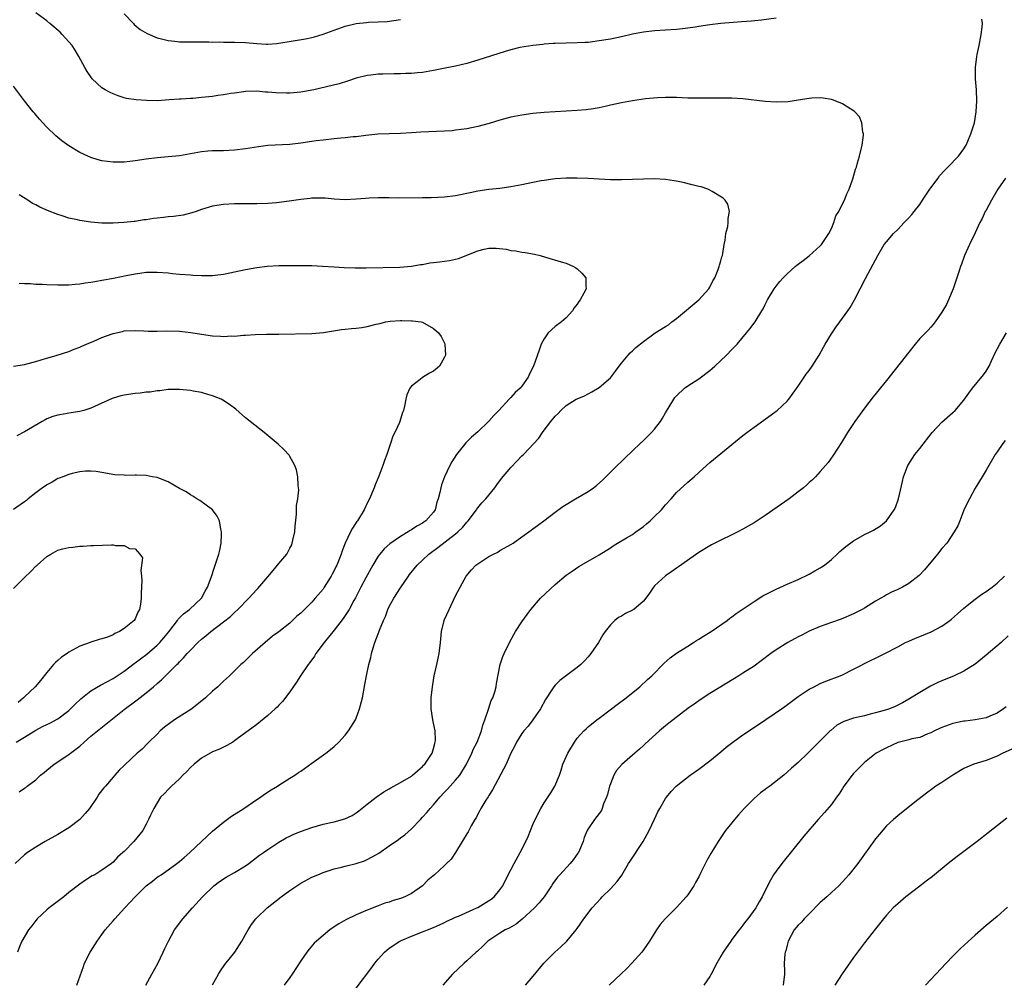
# Model space of a CAD drawing. Units: inches. Extents: x 2607000 to 2610000, y 1476000 to 1479000.
# Drawn here: x 2609670 to 2609848, y 1476584 to 1476758 of the extents above; entities that cross this region are included whole.
import ezdxf

# ---------------------------------------------------------------- set-up
doc = ezdxf.new("R2010")
doc.units = ezdxf.units.IN
doc.header["$MEASUREMENT"] = 0
doc.layers.add('LD26071476_10ft', color=101, linetype='Continuous')

msp = doc.modelspace()

# ---------------------------------------------------------------- linework, layer by layer
at = {"layer": 'LD26071476_10ft'}
for points, elevation in [([(2609807, 1476757.93), (2609804.38, 1476757.62), (2609802.57, 1476757.43), (2609800.74, 1476757.26), (2609797, 1476756.98), (2609795, 1476756.74), (2609793, 1476756.45), (2609792.34, 1476756.34), (2609791, 1476756.16), (2609790.04, 1476756.04), (2609789, 1476755.93), (2609785, 1476755.64), (2609783, 1476755.41), (2609781, 1476755.03), (2609779, 1476754.59), (2609777, 1476754.18), (2609775, 1476753.83), (2609773, 1476753.58), (2609772.44, 1476753.56), (2609771, 1476753.47), (2609769, 1476753.45), (2609767, 1476753.39), (2609766.65, 1476753.35), (2609765, 1476753.23), (2609764.8, 1476753.2), (2609763, 1476753.01), (2609760.62, 1476752.63), (2609759, 1476752.22), (2609757.95, 1476751.95), (2609753, 1476750.34), (2609751, 1476749.77), (2609749, 1476749.29), (2609746.82, 1476748.83), (2609745, 1476748.46), (2609743, 1476748.14), (2609742.09, 1476748.09), (2609741, 1476747.97), (2609739.97, 1476747.97), (2609739, 1476747.9), (2609737.9, 1476747.9), (2609735.83, 1476747.83), (2609735, 1476747.81), (2609733.63, 1476747.63), (2609733, 1476747.58), (2609731, 1476747.07), (2609729.46, 1476746.54), (2609727.9, 1476746.1), (2609723.33, 1476745), (2609721, 1476744.57), (2609719, 1476744.38), (2609718.38, 1476744.38), (2609716.44, 1476744.44), (2609715, 1476744.58), (2609714.59, 1476744.59), (2609713, 1476744.72), (2609711, 1476744.66), (2609710.63, 1476744.63), (2609709, 1476744.41), (2609708.34, 1476744.34), (2609707, 1476744.1), (2609705.98, 1476743.98), (2609705, 1476743.81), (2609703, 1476743.58), (2609701.45, 1476743.45), (2609701, 1476743.43), (2609699.32, 1476743.32), (2609699, 1476743.31), (2609697.16, 1476743.16), (2609695.02, 1476743.02), (2609693.03, 1476743.03), (2609691.16, 1476743.16), (2609689.45, 1476743.45), (2609689, 1476743.56), (2609687.91, 1476743.91), (2609687, 1476744.26), (2609686.49, 1476744.49), (2609685.59, 1476745), (2609685, 1476745.36), (2609683.25, 1476747), (2609683.13, 1476747.13), (2609682.31, 1476748.31), (2609681.91, 1476749), (2609680.83, 1476751), (2609680.14, 1476752.14), (2609679.58, 1476753), (2609679, 1476753.69), (2609677.81, 1476755), (2609677.41, 1476755.41), (2609675.57, 1476757), (2609675, 1476757.45), (2609673, 1476758.94)], 11850), ([(2609689, 1476758.74), (2609690.69, 1476757), (2609690.83, 1476756.83), (2609691.92, 1476755.92), (2609693.16, 1476755.16), (2609695, 1476754.38), (2609695.78, 1476754.22), (2609697, 1476753.91), (2609698.19, 1476753.81), (2609699, 1476753.7), (2609700.31, 1476753.69), (2609701, 1476753.65), (2609702.31, 1476753.69), (2609703, 1476753.65), (2609704.32, 1476753.68), (2609705, 1476753.62), (2609706.35, 1476753.65), (2609707, 1476753.61), (2609708.36, 1476753.64), (2609709, 1476753.63), (2609711, 1476753.55), (2609713, 1476753.36), (2609714.75, 1476753.25), (2609715, 1476753.25), (2609716.64, 1476753.36), (2609717, 1476753.41), (2609721.81, 1476754.19), (2609723, 1476754.44), (2609723.45, 1476754.55), (2609725, 1476755.05), (2609727, 1476755.79), (2609729, 1476756.48), (2609731, 1476756.99), (2609732.84, 1476757.16), (2609733.22, 1476757.22), (2609735, 1476757.26), (2609736.62, 1476757.38), (2609739, 1476757.73)], 11840), ([(2609705, 1476583.08), (2609706.06, 1476585), (2609706.42, 1476585.58), (2609707.26, 1476586.74), (2609709.05, 1476589), (2609710.31, 1476591), (2609711, 1476592.2), (2609711.43, 1476593), (2609712.04, 1476593.96), (2609712.82, 1476595), (2609713, 1476595.2), (2609714.91, 1476597), (2609717.41, 1476599), (2609719, 1476600.15), (2609720.25, 1476601), (2609721, 1476601.45), (2609723, 1476602.52), (2609724.04, 1476603), (2609725, 1476603.39), (2609725.55, 1476603.55), (2609727, 1476604.03), (2609728.33, 1476604.33), (2609729, 1476604.52), (2609731, 1476605.02), (2609732.48, 1476605.52), (2609733, 1476605.74), (2609734.65, 1476606.65), (2609735.11, 1476606.89), (2609737, 1476608.19), (2609738.64, 1476609.36), (2609739, 1476609.65), (2609739.8, 1476610.2), (2609741, 1476611.29), (2609742.62, 1476613), (2609743, 1476613.38), (2609743.78, 1476614.22), (2609744.38, 1476615), (2609745, 1476615.63), (2609746.17, 1476617), (2609747, 1476617.9), (2609747.55, 1476618.45), (2609748.01, 1476619), (2609749, 1476620.09), (2609749.74, 1476621), (2609750.96, 1476623), (2609751.95, 1476625), (2609752.25, 1476625.75), (2609752.92, 1476627), (2609753.68, 1476629), (2609753.94, 1476630.06), (2609754.29, 1476631), (2609754.97, 1476632.97), (2609755.46, 1476634.54), (2609755.71, 1476635), (2609756.09, 1476636.09), (2609756.32, 1476637), (2609756.39, 1476637.61), (2609757.06, 1476641), (2609757.54, 1476642.46), (2609757.77, 1476643), (2609758.74, 1476645), (2609759.55, 1476646.45), (2609759.86, 1476647), (2609761, 1476648.77), (2609761.92, 1476650.08), (2609762.64, 1476651), (2609764.39, 1476653), (2609767, 1476655.48), (2609769, 1476657.18), (2609770.08, 1476657.92), (2609771.27, 1476658.73), (2609771.73, 1476659), (2609775, 1476660.87), (2609777, 1476662.12), (2609777.51, 1476662.49), (2609778.32, 1476663), (2609779.91, 1476663.91), (2609781, 1476664.56), (2609781.63, 1476665), (2609783, 1476666.01), (2609783.55, 1476666.45), (2609784.18, 1476667), (2609785, 1476667.77), (2609786.24, 1476669), (2609787, 1476669.9), (2609787.99, 1476671), (2609789, 1476672.15), (2609791, 1476674.03), (2609792.17, 1476675), (2609793, 1476675.78), (2609794.4, 1476677), (2609795, 1476677.55), (2609801, 1476682.44), (2609801.71, 1476683), (2609803, 1476683.97), (2609804.75, 1476685.25), (2609807, 1476686.84), (2609807.19, 1476687), (2609809, 1476688.65), (2609809.29, 1476689), (2609811, 1476691.35), (2609812.47, 1476693.53), (2609813, 1476694.21), (2609813.52, 1476695), (2609814.78, 1476697), (2609815.55, 1476698.45), (2609815.9, 1476699), (2609817, 1476700.87), (2609817.87, 1476702.13), (2609818.56, 1476703), (2609820, 1476705), (2609820.38, 1476705.62), (2609821.19, 1476707), (2609822.22, 1476709), (2609823.15, 1476710.85), (2609824.56, 1476713.44), (2609825.38, 1476715), (2609826.58, 1476717), (2609827, 1476717.48), (2609828.22, 1476719), (2609829, 1476719.73), (2609830.17, 1476721), (2609831, 1476721.85), (2609831.55, 1476722.45), (2609832.01, 1476723), (2609833, 1476724.27), (2609833.52, 1476725), (2609834.09, 1476725.91), (2609834.84, 1476727), (2609835, 1476727.25), (2609836.31, 1476729), (2609836.58, 1476729.42), (2609837.52, 1476730.48), (2609838.09, 1476731), (2609840.02, 1476733), (2609841, 1476734.34), (2609841.39, 1476735), (2609841.72, 1476735.72), (2609842.27, 1476737), (2609842.42, 1476737.58), (2609842.89, 1476739), (2609843.22, 1476741), (2609843.32, 1476743), (2609843.26, 1476745), (2609843.11, 1476747), (2609843.06, 1476749), (2609843.3, 1476751), (2609843.36, 1476751.36), (2609843.72, 1476753), (2609844.09, 1476755), (2609844.31, 1476756.31), (2609844.35, 1476757), (2609844.22, 1476757.78)], 11850), ([(2609692.92, 1476583), (2609694.04, 1476585), (2609695.08, 1476586.92), (2609696.09, 1476589), (2609696.37, 1476589.63), (2609697.01, 1476590.99), (2609698.11, 1476593), (2609699.64, 1476595), (2609701.36, 1476597), (2609703.16, 1476599), (2609705.23, 1476601), (2609706.24, 1476601.76), (2609707.45, 1476602.55), (2609709, 1476603.42), (2609711, 1476604.63), (2609711.56, 1476605), (2609713.5, 1476606.5), (2609714.24, 1476607), (2609715, 1476607.57), (2609717, 1476608.88), (2609718.35, 1476609.65), (2609719, 1476609.95), (2609719.7, 1476610.3), (2609721.11, 1476610.89), (2609723, 1476611.55), (2609725, 1476612.11), (2609726.44, 1476612.44), (2609727, 1476612.55), (2609728.92, 1476613.08), (2609730.27, 1476613.73), (2609731, 1476614.21), (2609731.46, 1476614.54), (2609733, 1476615.76), (2609734.6, 1476617), (2609736, 1476618), (2609737, 1476618.53), (2609737.27, 1476618.73), (2609737.8, 1476619), (2609739, 1476619.67), (2609741, 1476620.85), (2609741.2, 1476621), (2609743, 1476622.57), (2609743.2, 1476622.8), (2609743.4, 1476623), (2609744.75, 1476625), (2609745, 1476625.8), (2609745.24, 1476626.76), (2609745.31, 1476627), (2609745.34, 1476627.34), (2609745.28, 1476629), (2609745, 1476630.44), (2609744.87, 1476631), (2609744.55, 1476633), (2609744.6, 1476635), (2609744.82, 1476637), (2609745.13, 1476639), (2609745.59, 1476641), (2609745.84, 1476642.16), (2609746.05, 1476643), (2609746.26, 1476645), (2609746.42, 1476647), (2609746.92, 1476649), (2609747, 1476649.19), (2609747.81, 1476651), (2609749, 1476653.42), (2609749.8, 1476655), (2609750.88, 1476657), (2609751.85, 1476658.15), (2609752.67, 1476659), (2609753, 1476659.24), (2609755, 1476660.54), (2609755.88, 1476661), (2609756.64, 1476661.36), (2609757, 1476661.62), (2609758.45, 1476662.45), (2609759, 1476662.74), (2609759.4, 1476663), (2609761, 1476664.14), (2609762.65, 1476665.35), (2609763, 1476665.58), (2609763.8, 1476666.2), (2609764.99, 1476667), (2609767, 1476668.57), (2609768.4, 1476669.6), (2609770.7, 1476671), (2609773, 1476672.34), (2609773.97, 1476673), (2609774.55, 1476673.45), (2609775.61, 1476674.39), (2609778.21, 1476677), (2609779, 1476677.75), (2609779.63, 1476678.37), (2609782.4, 1476681), (2609783, 1476681.53), (2609783.74, 1476682.26), (2609784.47, 1476683), (2609785, 1476683.59), (2609786.08, 1476685), (2609786.43, 1476685.57), (2609787, 1476686.58), (2609788.5, 1476689), (2609788.69, 1476689.31), (2609789, 1476689.65), (2609790.42, 1476691), (2609791, 1476691.42), (2609793, 1476692.73), (2609795, 1476694.23), (2609795.42, 1476694.58), (2609795.9, 1476695), (2609798.03, 1476697), (2609799, 1476698.03), (2609799.49, 1476698.51), (2609799.94, 1476699), (2609801.67, 1476701), (2609802.27, 1476701.73), (2609803.2, 1476703), (2609804.43, 1476705), (2609804.64, 1476705.36), (2609805, 1476706.14), (2609805.43, 1476707), (2609806.63, 1476709), (2609807, 1476709.49), (2609807.68, 1476710.32), (2609808.25, 1476711), (2609809, 1476711.73), (2609810.44, 1476713), (2609810.75, 1476713.25), (2609811, 1476713.42), (2609811.88, 1476714.12), (2609813, 1476714.95), (2609815, 1476716.75), (2609815.21, 1476717), (2609815.91, 1476718.09), (2609816.54, 1476719), (2609817, 1476719.92), (2609817.47, 1476721), (2609817.83, 1476722.17), (2609818.34, 1476723), (2609819, 1476724.36), (2609819.36, 1476725), (2609819.8, 1476726.2), (2609820.24, 1476727), (2609820.87, 1476728.87), (2609821.38, 1476730.62), (2609821.52, 1476731), (2609821.76, 1476731.76), (2609822.11, 1476733), (2609822.48, 1476734.48), (2609822.57, 1476735), (2609822.8, 1476736.8), (2609822.79, 1476737), (2609822.7, 1476737.3), (2609822.53, 1476739), (2609822.08, 1476740.08), (2609821.26, 1476741), (2609821.13, 1476741.13), (2609820.52, 1476741.48), (2609819, 1476742.46), (2609817.7, 1476743), (2609817.18, 1476743.18), (2609817, 1476743.22), (2609815.49, 1476743.49), (2609815, 1476743.53), (2609813.48, 1476743.48), (2609813, 1476743.44), (2609811, 1476743.12), (2609809.16, 1476742.84), (2609807, 1476742.74), (2609805, 1476742.86), (2609801, 1476743.35), (2609799, 1476743.48), (2609797.49, 1476743.49), (2609795.48, 1476743.48), (2609795, 1476743.46), (2609793.47, 1476743.47), (2609793, 1476743.46), (2609791, 1476743.51), (2609789, 1476743.59), (2609787, 1476743.62), (2609785.56, 1476743.56), (2609783.34, 1476743.34), (2609781, 1476743), (2609779, 1476742.63), (2609777, 1476742.19), (2609776.04, 1476741.96), (2609775, 1476741.75), (2609773.52, 1476741.52), (2609773, 1476741.42), (2609772.62, 1476741.38), (2609771, 1476741.24), (2609767, 1476741.02), (2609765, 1476740.87), (2609763, 1476740.68), (2609761, 1476740.41), (2609759, 1476740.02), (2609757, 1476739.48), (2609755.09, 1476738.9), (2609753, 1476738.36), (2609751, 1476737.95), (2609749, 1476737.67), (2609748.4, 1476737.6), (2609747, 1476737.5), (2609742.7, 1476737.3), (2609741, 1476737.18), (2609739, 1476737.08), (2609737, 1476737.03), (2609734.94, 1476736.94), (2609732.74, 1476736.74), (2609731, 1476736.51), (2609730.47, 1476736.47), (2609729, 1476736.28), (2609728.23, 1476736.23), (2609727, 1476736.1), (2609725, 1476735.91), (2609723.74, 1476735.74), (2609723, 1476735.66), (2609721, 1476735.35), (2609719, 1476735.1), (2609715, 1476734.9), (2609713.31, 1476734.69), (2609711, 1476734.29), (2609709, 1476734.06), (2609707, 1476733.98), (2609705, 1476733.93), (2609704.13, 1476733.87), (2609703, 1476733.75), (2609699, 1476733.07), (2609697, 1476732.84), (2609695, 1476732.68), (2609693, 1476732.45), (2609691, 1476732.14), (2609690.01, 1476732.01), (2609689, 1476731.91), (2609687.88, 1476731.88), (2609687, 1476731.89), (2609686, 1476732), (2609685, 1476732.16), (2609684.33, 1476732.33), (2609683, 1476732.75), (2609682.42, 1476733), (2609681, 1476733.65), (2609679, 1476734.83), (2609677.75, 1476735.75), (2609677, 1476736.36), (2609676.66, 1476736.66), (2609675, 1476738.26), (2609674.29, 1476739), (2609673.71, 1476739.71), (2609672.77, 1476740.77), (2609672.55, 1476741), (2609670.98, 1476743), (2609669, 1476745.65)], 11860), ([(2609680.44, 1476583), (2609681.63, 1476586.37), (2609681.86, 1476587), (2609682.86, 1476589), (2609684.11, 1476591), (2609685, 1476592.17), (2609685.58, 1476593), (2609687, 1476594.62), (2609687.3, 1476595), (2609689.14, 1476597), (2609690.06, 1476597.94), (2609690.98, 1476599), (2609693, 1476601), (2609694.15, 1476601.85), (2609695, 1476602.52), (2609695.29, 1476602.71), (2609695.68, 1476603), (2609697, 1476603.87), (2609698.57, 1476605), (2609698.81, 1476605.19), (2609699, 1476605.36), (2609699.9, 1476606.1), (2609700.89, 1476607), (2609703.01, 1476609), (2609705, 1476610.9), (2609707, 1476612.53), (2609708.43, 1476613.57), (2609710.66, 1476615), (2609713, 1476616.58), (2609713.71, 1476617), (2609714.43, 1476617.57), (2609715.64, 1476618.36), (2609716.75, 1476619), (2609717, 1476619.19), (2609719, 1476620.49), (2609719.87, 1476621), (2609720.54, 1476621.46), (2609721, 1476621.75), (2609723, 1476623.17), (2609725.49, 1476625), (2609726.34, 1476625.66), (2609727, 1476626.21), (2609727.89, 1476627), (2609729, 1476628.23), (2609729.64, 1476629), (2609730.86, 1476631), (2609731, 1476631.33), (2609731.6, 1476633), (2609732.13, 1476635), (2609732.59, 1476637.41), (2609732.86, 1476639), (2609733.31, 1476641), (2609733.68, 1476642.32), (2609733.78, 1476643), (2609734.05, 1476644.05), (2609734.37, 1476645), (2609735, 1476646.58), (2609735.13, 1476646.87), (2609735.22, 1476647.22), (2609735.96, 1476649), (2609736.3, 1476649.7), (2609736.75, 1476651), (2609737, 1476651.51), (2609737.81, 1476653), (2609739, 1476654.92), (2609740.45, 1476657), (2609740.68, 1476657.32), (2609742.03, 1476659), (2609743, 1476659.9), (2609744.15, 1476661), (2609745.8, 1476662.2), (2609749, 1476664.66), (2609749.41, 1476665), (2609750.22, 1476665.78), (2609751, 1476666.75), (2609751.13, 1476666.87), (2609751.24, 1476667), (2609752.76, 1476669), (2609752.85, 1476669.15), (2609753, 1476669.35), (2609753.75, 1476670.25), (2609754.44, 1476671), (2609756.08, 1476673), (2609756.45, 1476673.55), (2609757.32, 1476674.68), (2609759, 1476676.69), (2609760.14, 1476677.86), (2609761, 1476678.76), (2609761.26, 1476679), (2609764.03, 1476681.97), (2609764.7, 1476683), (2609765, 1476683.42), (2609766.23, 1476685), (2609767, 1476685.94), (2609767.56, 1476686.44), (2609768.05, 1476687), (2609769, 1476687.89), (2609770.83, 1476689), (2609771, 1476689.09), (2609772.35, 1476689.65), (2609773.67, 1476690.33), (2609775, 1476691.16), (2609777, 1476692.9), (2609777.92, 1476694.08), (2609778.59, 1476695), (2609779, 1476695.52), (2609780.21, 1476697), (2609780.59, 1476697.41), (2609781, 1476697.77), (2609781.62, 1476698.38), (2609783, 1476699.45), (2609785.09, 1476701), (2609787, 1476702.16), (2609787.51, 1476702.49), (2609788.15, 1476703), (2609789, 1476703.62), (2609793, 1476707), (2609794.81, 1476709), (2609795, 1476709.31), (2609795.57, 1476710.43), (2609795.89, 1476711), (2609796.51, 1476712.51), (2609796.68, 1476713), (2609796.73, 1476713.27), (2609797, 1476714.07), (2609797.2, 1476714.8), (2609797.27, 1476715), (2609797.36, 1476715.36), (2609797.62, 1476717), (2609797.81, 1476717.81), (2609797.93, 1476719), (2609798.29, 1476720.29), (2609798.35, 1476721), (2609798.31, 1476721.69), (2609798.58, 1476723), (2609798.28, 1476724.28), (2609797.8, 1476725), (2609797.41, 1476725.41), (2609795.43, 1476726.57), (2609795, 1476726.85), (2609794.66, 1476727), (2609793.43, 1476727.43), (2609793, 1476727.52), (2609791.83, 1476727.83), (2609790.2, 1476728.2), (2609789, 1476728.45), (2609788.53, 1476728.53), (2609787, 1476728.76), (2609785, 1476728.88), (2609783, 1476728.83), (2609781, 1476728.74), (2609779, 1476728.7), (2609777, 1476728.73), (2609775, 1476728.82), (2609773, 1476728.93), (2609771, 1476729.02), (2609769, 1476729), (2609767, 1476728.86), (2609765, 1476728.6), (2609764.51, 1476728.51), (2609763, 1476728.24), (2609761, 1476727.81), (2609759, 1476727.42), (2609757, 1476727.15), (2609755, 1476726.95), (2609753, 1476726.65), (2609751.65, 1476726.35), (2609749, 1476725.84), (2609747, 1476725.57), (2609744.56, 1476725.44), (2609743, 1476725.43), (2609738.59, 1476725.41), (2609737, 1476725.44), (2609736.58, 1476725.42), (2609735, 1476725.44), (2609733.38, 1476725.38), (2609732.66, 1476725.34), (2609731, 1476725.2), (2609729, 1476725.11), (2609727, 1476725.21), (2609725.36, 1476725.36), (2609725, 1476725.38), (2609724.64, 1476725.36), (2609723, 1476725.38), (2609722.67, 1476725.33), (2609721, 1476725.17), (2609718.87, 1476724.87), (2609716.57, 1476724.57), (2609715, 1476724.44), (2609713, 1476724.37), (2609710.36, 1476724.36), (2609709, 1476724.34), (2609707, 1476724.24), (2609705, 1476723.93), (2609703, 1476723.34), (2609702.02, 1476723), (2609701.28, 1476722.72), (2609699.69, 1476722.31), (2609697.94, 1476722.06), (2609697, 1476722), (2609696.11, 1476721.89), (2609695, 1476721.78), (2609694.3, 1476721.7), (2609693, 1476721.49), (2609692.55, 1476721.45), (2609691, 1476721.19), (2609690.81, 1476721.19), (2609688.98, 1476720.98), (2609687, 1476720.86), (2609685, 1476720.87), (2609683, 1476721.05), (2609681, 1476721.34), (2609680.54, 1476721.46), (2609679, 1476721.77), (2609677.82, 1476722.18), (2609677, 1476722.42), (2609675.16, 1476723.16), (2609673.77, 1476723.77), (2609673, 1476724.19), (2609672.45, 1476724.45), (2609671.56, 1476725), (2609670.01, 1476726.01)], 11870), ([(2609848.53, 1476729), (2609847.13, 1476727), (2609845.96, 1476725), (2609845, 1476723.21), (2609844.86, 1476723), (2609844.28, 1476721.72), (2609843.88, 1476721), (2609843, 1476719.11), (2609841.97, 1476717), (2609841.1, 1476715), (2609840.55, 1476713.45), (2609840.37, 1476713), (2609840.04, 1476712.04), (2609839.55, 1476710.45), (2609839.05, 1476709), (2609838.22, 1476707), (2609837.82, 1476706.18), (2609837, 1476704.77), (2609835.81, 1476703), (2609835.45, 1476702.55), (2609835, 1476702.08), (2609834.5, 1476701.5), (2609833, 1476699.99), (2609832.18, 1476699), (2609831, 1476697.54), (2609827, 1476692.42), (2609824.55, 1476689.45), (2609823, 1476687.41), (2609821.24, 1476685), (2609819.92, 1476683), (2609818.81, 1476681.19), (2609817.25, 1476678.75), (2609816.42, 1476677.58), (2609815, 1476675.92), (2609814.13, 1476675), (2609813.56, 1476674.44), (2609813, 1476673.95), (2609812.51, 1476673.49), (2609811.94, 1476673), (2609811, 1476672.25), (2609809.35, 1476671), (2609805, 1476667.96), (2609803.56, 1476667), (2609803, 1476666.65), (2609801.94, 1476666.06), (2609801, 1476665.5), (2609800.06, 1476665), (2609799, 1476664.46), (2609797, 1476663.52), (2609795.31, 1476662.69), (2609795, 1476662.52), (2609793, 1476661.28), (2609789.32, 1476658.68), (2609789, 1476658.48), (2609788.15, 1476657.85), (2609786.96, 1476657.04), (2609785, 1476655.23), (2609784.82, 1476655), (2609784.09, 1476653.91), (2609783.44, 1476653), (2609783, 1476652.47), (2609781.23, 1476651), (2609781.1, 1476650.9), (2609781, 1476650.84), (2609779.77, 1476650.23), (2609779, 1476649.75), (2609778.5, 1476649.5), (2609777.82, 1476649), (2609777, 1476648.19), (2609776.05, 1476647), (2609775.63, 1476646.37), (2609774.85, 1476645), (2609773.48, 1476643), (2609773, 1476642.43), (2609772.31, 1476641.69), (2609771.63, 1476641), (2609771, 1476640.49), (2609767.87, 1476638.13), (2609767, 1476637.28), (2609766.77, 1476637), (2609766.42, 1476636.42), (2609765.29, 1476634.71), (2609764.35, 1476633), (2609763, 1476631.02), (2609762.12, 1476629.88), (2609761.33, 1476629), (2609761, 1476628.57), (2609760.03, 1476627), (2609759.69, 1476626.31), (2609759, 1476625), (2609758.15, 1476623), (2609755.68, 1476618.32), (2609755, 1476617.32), (2609754.89, 1476617.11), (2609754.46, 1476616.46), (2609753.58, 1476615), (2609753.4, 1476614.6), (2609753, 1476613.94), (2609752.69, 1476613.31), (2609752.49, 1476613), (2609751.82, 1476611.82), (2609751.25, 1476610.75), (2609751, 1476610.37), (2609750.21, 1476609), (2609748.95, 1476607), (2609748.17, 1476605.83), (2609747.37, 1476605), (2609747, 1476604.65), (2609745.16, 1476603), (2609744, 1476602), (2609743, 1476601), (2609741, 1476599.57), (2609739.83, 1476599), (2609739, 1476598.69), (2609737.68, 1476598.32), (2609737, 1476598.05), (2609736.18, 1476597.82), (2609735, 1476597.35), (2609733, 1476596.59), (2609732.25, 1476596.25), (2609731, 1476595.73), (2609729.15, 1476594.85), (2609727.88, 1476594.12), (2609726.68, 1476593.32), (2609726.25, 1476593), (2609725, 1476592), (2609723.85, 1476591), (2609723.42, 1476590.58), (2609722.47, 1476589.52), (2609722.08, 1476589), (2609721, 1476587.43), (2609719.42, 1476585), (2609719, 1476584.41), (2609717.94, 1476583)], 11840), ([(2609670.02, 1476710.02), (2609671, 1476709.97), (2609672.06, 1476709.94), (2609673, 1476709.85), (2609674.19, 1476709.81), (2609675, 1476709.76), (2609677, 1476709.7), (2609677.69, 1476709.69), (2609679, 1476709.72), (2609680.16, 1476709.84), (2609681, 1476709.89), (2609681.95, 1476710.05), (2609683, 1476710.19), (2609683.68, 1476710.32), (2609685, 1476710.54), (2609687.08, 1476710.92), (2609689.4, 1476711.4), (2609691, 1476711.71), (2609691.85, 1476711.85), (2609693, 1476711.98), (2609694.02, 1476712.02), (2609695, 1476712.02), (2609697, 1476711.86), (2609697.77, 1476711.77), (2609699, 1476711.65), (2609701, 1476711.49), (2609701.47, 1476711.47), (2609703, 1476711.39), (2609703.41, 1476711.41), (2609705, 1476711.41), (2609705.48, 1476711.48), (2609707, 1476711.63), (2609709, 1476712.04), (2609711, 1476712.5), (2609713, 1476712.87), (2609714.92, 1476713.08), (2609717, 1476713.18), (2609718.79, 1476713.21), (2609719, 1476713.22), (2609721, 1476713.23), (2609723, 1476713.19), (2609724.9, 1476713.1), (2609727, 1476712.95), (2609728.85, 1476712.85), (2609730.8, 1476712.8), (2609732.8, 1476712.8), (2609738.92, 1476712.92), (2609741, 1476713.08), (2609742.62, 1476713.38), (2609743, 1476713.41), (2609744.32, 1476713.68), (2609745, 1476713.74), (2609746.1, 1476713.9), (2609747, 1476713.99), (2609747.88, 1476714.12), (2609749, 1476714.35), (2609749.53, 1476714.47), (2609753, 1476715.87), (2609754.17, 1476716.17), (2609755, 1476716.32), (2609756.33, 1476716.33), (2609758.14, 1476716.14), (2609759, 1476715.94), (2609759.87, 1476715.87), (2609761, 1476715.64), (2609761.58, 1476715.58), (2609763.25, 1476715.25), (2609764.27, 1476715), (2609765.27, 1476714.73), (2609768.1, 1476713.9), (2609769, 1476713.6), (2609770.36, 1476713), (2609770.76, 1476712.76), (2609771, 1476712.58), (2609771.85, 1476711.85), (2609772.54, 1476711), (2609772.54, 1476709.46), (2609772.6, 1476709), (2609772.22, 1476708.22), (2609771.55, 1476707), (2609771.3, 1476706.7), (2609771, 1476706.24), (2609770.47, 1476705.53), (2609770.17, 1476705), (2609769, 1476703.75), (2609768.17, 1476703), (2609767, 1476702.16), (2609765.75, 1476701), (2609765, 1476699.95), (2609764.51, 1476699), (2609764.1, 1476697.9), (2609763.07, 1476695), (2609762.37, 1476693.63), (2609762.12, 1476693), (2609761, 1476691.39), (2609760.69, 1476691), (2609759.78, 1476690.22), (2609759, 1476689.33), (2609758.83, 1476689.17), (2609758.69, 1476689), (2609756.81, 1476687), (2609755.91, 1476686.09), (2609755, 1476685.05), (2609753, 1476683.12), (2609751.86, 1476682.14), (2609750.86, 1476681.14), (2609749.17, 1476679), (2609748.33, 1476677.67), (2609747.95, 1476677), (2609746.99, 1476675), (2609746.46, 1476673.54), (2609746.31, 1476673), (2609746.17, 1476672.17), (2609745.86, 1476671), (2609745.62, 1476670.38), (2609745.29, 1476669), (2609745, 1476668.57), (2609743.62, 1476667), (2609743.24, 1476666.76), (2609743, 1476666.6), (2609741.96, 1476666.04), (2609741, 1476665.39), (2609740.75, 1476665.25), (2609740.4, 1476665), (2609739, 1476664.18), (2609737.12, 1476662.88), (2609736.06, 1476661.94), (2609735.28, 1476661), (2609735, 1476660.62), (2609734, 1476659), (2609732.72, 1476656.72), (2609731.83, 1476655), (2609731.56, 1476654.44), (2609730.89, 1476653.11), (2609730.59, 1476652.6), (2609729.72, 1476651), (2609729, 1476649.9), (2609728.64, 1476649.36), (2609727, 1476647.21), (2609725.18, 1476645), (2609723.7, 1476643), (2609723.44, 1476642.56), (2609722.62, 1476641.38), (2609722.3, 1476641), (2609720.9, 1476639), (2609720.19, 1476637.81), (2609719, 1476636.1), (2609717.67, 1476634.33), (2609717, 1476633.65), (2609716.69, 1476633.31), (2609716.32, 1476633), (2609715, 1476631.77), (2609713, 1476630.16), (2609711.48, 1476629), (2609709.73, 1476627.73), (2609709, 1476627.22), (2609708.65, 1476627), (2609707.6, 1476626.4), (2609706.27, 1476625.73), (2609705, 1476625.2), (2609703, 1476624.1), (2609701.68, 1476623), (2609701, 1476622.38), (2609700.36, 1476621.64), (2609699.66, 1476621), (2609699, 1476620.32), (2609697.55, 1476619), (2609697.3, 1476618.7), (2609697, 1476618.42), (2609696.33, 1476617.67), (2609695.56, 1476617), (2609694.36, 1476615), (2609693.77, 1476613.77), (2609693.44, 1476613), (2609693, 1476612.15), (2609692.37, 1476611), (2609690.79, 1476609), (2609689, 1476607.22), (2609688.79, 1476607), (2609687.83, 1476606.17), (2609687, 1476605.24), (2609686.72, 1476605), (2609685, 1476603.8), (2609683.68, 1476603), (2609683.23, 1476602.77), (2609682, 1476602), (2609681, 1476601.31), (2609679, 1476599.76), (2609678.08, 1476599), (2609675.41, 1476597), (2609675, 1476596.67), (2609673.24, 1476595), (2609673, 1476594.72), (2609672.28, 1476593.72), (2609671.71, 1476593), (2609670.49, 1476591), (2609670.12, 1476590.12), (2609669.68, 1476589)], 11880), ([(2609669, 1476694.97), (2609671, 1476695.31), (2609671.41, 1476695.41), (2609673, 1476695.84), (2609674.18, 1476696.18), (2609675, 1476696.47), (2609676.86, 1476697), (2609679, 1476697.66), (2609679.95, 1476698.05), (2609681, 1476698.42), (2609681.38, 1476698.62), (2609682.22, 1476699), (2609683.54, 1476699.54), (2609685, 1476700.16), (2609686.85, 1476700.86), (2609687, 1476700.9), (2609688.71, 1476701.29), (2609689, 1476701.37), (2609691, 1476701.46), (2609692.6, 1476701.4), (2609693.33, 1476701.33), (2609695, 1476701.33), (2609696.62, 1476701.38), (2609699, 1476701.31), (2609701.07, 1476701.07), (2609703, 1476700.76), (2609705, 1476700.49), (2609706.43, 1476700.43), (2609707, 1476700.38), (2609708.46, 1476700.46), (2609709, 1476700.45), (2609710.61, 1476700.61), (2609711, 1476700.62), (2609712.74, 1476700.74), (2609714.79, 1476700.79), (2609715, 1476700.78), (2609717, 1476700.8), (2609723, 1476700.9), (2609725.09, 1476701.09), (2609728.36, 1476701.64), (2609729, 1476701.68), (2609730.18, 1476701.82), (2609731, 1476701.86), (2609732, 1476702), (2609733, 1476702.17), (2609734.6, 1476702.6), (2609735, 1476702.68), (2609735.29, 1476702.71), (2609736.38, 1476703), (2609737.13, 1476703.13), (2609739, 1476703.23), (2609739.27, 1476703.27), (2609741, 1476703.2), (2609741.22, 1476703.22), (2609742.75, 1476703), (2609743, 1476702.95), (2609745, 1476701.84), (2609745.91, 1476701), (2609746.36, 1476700.36), (2609747.06, 1476699.06), (2609747.07, 1476699), (2609747.16, 1476697), (2609747, 1476696.63), (2609746.06, 1476695), (2609745, 1476694.09), (2609744.28, 1476693.72), (2609743, 1476692.93), (2609742.57, 1476692.57), (2609741, 1476691.36), (2609740.73, 1476691), (2609740.19, 1476689.81), (2609740.01, 1476689), (2609739.77, 1476687.77), (2609739.57, 1476687), (2609739.4, 1476686.6), (2609738.89, 1476685), (2609738.82, 1476684.82), (2609737.99, 1476683), (2609737.66, 1476682.34), (2609737.23, 1476681), (2609736.54, 1476679), (2609736.1, 1476677.9), (2609735.83, 1476677), (2609735.1, 1476675.1), (2609734.46, 1476673.54), (2609734.25, 1476673), (2609733.39, 1476671), (2609733, 1476670.24), (2609732.42, 1476669), (2609731.22, 1476667), (2609731.12, 1476666.88), (2609730.33, 1476665.67), (2609729.97, 1476665), (2609729.02, 1476662.98), (2609728.45, 1476661.56), (2609728.3, 1476661), (2609727.87, 1476659.87), (2609727.49, 1476659), (2609727.32, 1476658.68), (2609727, 1476658.04), (2609726.63, 1476657.37), (2609726.46, 1476657), (2609725.22, 1476655), (2609725, 1476654.68), (2609723.6, 1476653), (2609723, 1476652.32), (2609721.64, 1476651), (2609721, 1476650.32), (2609720.26, 1476649.74), (2609719, 1476648.51), (2609717, 1476646.94), (2609715.87, 1476646.13), (2609714.53, 1476645), (2609712.26, 1476643), (2609710.59, 1476641.41), (2609710.13, 1476641), (2609708.1, 1476639), (2609707, 1476638), (2609705.98, 1476637), (2609705, 1476636.18), (2609703.76, 1476635), (2609701.28, 1476633), (2609698.15, 1476631), (2609697.47, 1476630.53), (2609696.34, 1476629.66), (2609695.55, 1476629), (2609695, 1476628.43), (2609693.5, 1476627), (2609693.26, 1476626.74), (2609692.27, 1476625.73), (2609691.39, 1476625), (2609689.12, 1476622.88), (2609689, 1476622.75), (2609688.1, 1476621.9), (2609687.32, 1476621), (2609687, 1476620.66), (2609685.61, 1476619), (2609685.31, 1476618.69), (2609684.45, 1476617.55), (2609684.14, 1476617), (2609682.75, 1476615), (2609681.96, 1476614.04), (2609681, 1476612.98), (2609679, 1476611.5), (2609677, 1476610.27), (2609674.7, 1476609), (2609673, 1476607.96), (2609671.49, 1476607), (2609671, 1476606.58), (2609669.27, 1476605)], 11890), ([(2609731, 1476582.49), (2609733.81, 1476586.19), (2609734.38, 1476587), (2609735, 1476587.74), (2609736.11, 1476589), (2609737, 1476589.73), (2609738.88, 1476591), (2609739, 1476591.06), (2609741, 1476591.9), (2609743, 1476592.63), (2609743.89, 1476593), (2609745, 1476593.42), (2609746.06, 1476593.94), (2609747, 1476594.37), (2609747.41, 1476594.59), (2609748.35, 1476595), (2609749, 1476595.31), (2609749.5, 1476595.5), (2609752.85, 1476597), (2609753, 1476597.08), (2609755.44, 1476598.56), (2609756, 1476599), (2609757, 1476600.25), (2609757.52, 1476601), (2609758, 1476602), (2609759, 1476603.87), (2609759.58, 1476605), (2609760.68, 1476607), (2609761.7, 1476609), (2609762.1, 1476609.9), (2609763, 1476612.08), (2609763.4, 1476613), (2609764.4, 1476615), (2609765, 1476615.97), (2609766.22, 1476617.78), (2609766.94, 1476619), (2609767.79, 1476621), (2609768.12, 1476621.88), (2609768.43, 1476623), (2609769, 1476624.32), (2609769.32, 1476625), (2609770.53, 1476627), (2609771, 1476627.68), (2609772.19, 1476629), (2609772.6, 1476629.4), (2609773, 1476629.76), (2609774.53, 1476631), (2609775, 1476631.34), (2609777.19, 1476633), (2609778.24, 1476633.76), (2609779.87, 1476635), (2609782.32, 1476637), (2609783.71, 1476638.29), (2609784.51, 1476639), (2609786.76, 1476641.24), (2609787.8, 1476642.2), (2609789, 1476643.08), (2609791, 1476644.37), (2609792.04, 1476645), (2609792.61, 1476645.39), (2609793, 1476645.62), (2609793.83, 1476646.17), (2609795.22, 1476647), (2609798.13, 1476649), (2609798.62, 1476649.38), (2609799, 1476649.64), (2609799.77, 1476650.23), (2609803, 1476652.44), (2609804.58, 1476653.42), (2609807, 1476654.66), (2609809, 1476655.55), (2609811, 1476656.41), (2609813, 1476657.37), (2609814.02, 1476657.98), (2609815, 1476658.51), (2609815.3, 1476658.7), (2609815.74, 1476659), (2609817, 1476660.03), (2609818.06, 1476661), (2609818.54, 1476661.46), (2609819.61, 1476662.39), (2609821, 1476663.4), (2609823, 1476664.52), (2609824.01, 1476665), (2609824.65, 1476665.35), (2609825.88, 1476666.12), (2609827, 1476666.99), (2609828.39, 1476669), (2609828.59, 1476669.41), (2609829.13, 1476671), (2609829.85, 1476674.15), (2609830.07, 1476675), (2609830.86, 1476677), (2609831.67, 1476678.33), (2609832.13, 1476679), (2609833, 1476680.08), (2609835.27, 1476683), (2609837, 1476684.89), (2609839, 1476686.6), (2609839.41, 1476687), (2609841, 1476688.84), (2609841.87, 1476690.13), (2609842.55, 1476691), (2609844.56, 1476693.44), (2609845, 1476694.1), (2609845.54, 1476695), (2609845.96, 1476695.96), (2609846.62, 1476697.38), (2609847.46, 1476699), (2609848.69, 1476701)], 11830), ([(2609670.01, 1476617.99), (2609671, 1476618.63), (2609671.22, 1476618.78), (2609671.46, 1476619), (2609673, 1476620.15), (2609673.89, 1476621), (2609674.52, 1476621.48), (2609675, 1476621.9), (2609676.37, 1476623), (2609679, 1476624.74), (2609679.31, 1476625), (2609680.28, 1476625.72), (2609681, 1476626.27), (2609681.8, 1476627), (2609683, 1476628.03), (2609689, 1476632.9), (2609691.39, 1476634.61), (2609693, 1476635.89), (2609694.32, 1476637), (2609695, 1476637.61), (2609695.78, 1476638.22), (2609696.5, 1476639), (2609697, 1476639.46), (2609698.53, 1476641), (2609698.78, 1476641.22), (2609699, 1476641.49), (2609699.78, 1476642.22), (2609700.42, 1476643), (2609701, 1476643.63), (2609702.35, 1476645), (2609703, 1476645.58), (2609703.8, 1476646.2), (2609704.71, 1476647), (2609707, 1476648.74), (2609708.27, 1476649.73), (2609709, 1476650.44), (2609709.61, 1476651), (2609711.57, 1476653), (2609713, 1476654.57), (2609713.22, 1476654.78), (2609715, 1476656.91), (2609716, 1476658), (2609716.79, 1476659), (2609717, 1476659.29), (2609718.48, 1476661), (2609719, 1476662.04), (2609719.34, 1476662.66), (2609719.44, 1476663), (2609719.53, 1476663.53), (2609719.87, 1476665), (2609719.96, 1476666.04), (2609720.21, 1476668.21), (2609720.23, 1476669.77), (2609720.44, 1476671), (2609720.61, 1476672.61), (2609720.59, 1476673), (2609720.53, 1476673.47), (2609720.47, 1476675), (2609720.22, 1476676.22), (2609719.93, 1476677), (2609719, 1476678.68), (2609718.88, 1476678.88), (2609717.92, 1476679.92), (2609716.91, 1476680.91), (2609714.37, 1476683), (2609711.83, 1476685), (2609711, 1476685.67), (2609709.2, 1476687.2), (2609708.07, 1476688.07), (2609706.86, 1476688.86), (2609706.58, 1476689), (2609705, 1476689.62), (2609704.15, 1476689.85), (2609703, 1476690.22), (2609701.51, 1476690.49), (2609701, 1476690.61), (2609699, 1476690.8), (2609697, 1476690.76), (2609695.45, 1476690.55), (2609695, 1476690.53), (2609693.69, 1476690.31), (2609693, 1476690.27), (2609691.89, 1476690.11), (2609691, 1476690.05), (2609689, 1476689.76), (2609688.39, 1476689.61), (2609687, 1476689.2), (2609686.85, 1476689.15), (2609683, 1476687.41), (2609681.69, 1476687), (2609681, 1476686.82), (2609679, 1476686.52), (2609678.39, 1476686.39), (2609677, 1476686.16), (2609676.1, 1476685.9), (2609675, 1476685.44), (2609674.7, 1476685.3), (2609674.16, 1476685), (2609671, 1476683.11), (2609669.6, 1476682.4)], 11900), ([(2609848.47, 1476681.53), (2609848.05, 1476681), (2609847, 1476679.52), (2609846.65, 1476679), (2609845, 1476676.18), (2609844.28, 1476675), (2609843.78, 1476674.22), (2609843, 1476672.92), (2609841.98, 1476671), (2609841.65, 1476670.35), (2609841, 1476668.92), (2609840.22, 1476667), (2609839.88, 1476666.12), (2609839.24, 1476665), (2609837.88, 1476663), (2609837, 1476662), (2609836.21, 1476661), (2609833.87, 1476658.13), (2609832.87, 1476657.13), (2609831, 1476655.67), (2609829.85, 1476655), (2609829, 1476654.57), (2609827.9, 1476654.1), (2609827, 1476653.64), (2609826.59, 1476653.41), (2609825.97, 1476653), (2609825, 1476652.47), (2609823, 1476651.24), (2609822.58, 1476651), (2609821, 1476650.2), (2609818.75, 1476649.25), (2609817, 1476648.64), (2609815, 1476647.9), (2609813, 1476647.05), (2609811.66, 1476646.34), (2609811, 1476646.01), (2609809.13, 1476645), (2609807, 1476643.67), (2609806.03, 1476643), (2609804.32, 1476641.68), (2609803, 1476640.75), (2609801, 1476639.45), (2609800.27, 1476639), (2609799.5, 1476638.5), (2609795, 1476635.75), (2609793.82, 1476635), (2609793, 1476634.47), (2609792.15, 1476633.85), (2609791, 1476633.05), (2609788.35, 1476631), (2609787.61, 1476630.39), (2609787, 1476629.92), (2609785.88, 1476629), (2609783.33, 1476626.67), (2609783, 1476626.4), (2609782.28, 1476625.72), (2609781, 1476624.65), (2609779.07, 1476622.93), (2609778.14, 1476621.86), (2609777.63, 1476621), (2609777, 1476619.45), (2609776.85, 1476619), (2609776.48, 1476617.52), (2609776.33, 1476617), (2609775.79, 1476615.79), (2609775.52, 1476615), (2609775.38, 1476614.62), (2609774.11, 1476613), (2609773, 1476611.32), (2609772.81, 1476611), (2609772.29, 1476609.71), (2609772.1, 1476609), (2609771.21, 1476607), (2609771.13, 1476606.87), (2609770.3, 1476605.7), (2609769.72, 1476605), (2609767.84, 1476603), (2609767.45, 1476602.55), (2609766.6, 1476601.4), (2609766.35, 1476601), (2609765, 1476599), (2609764.1, 1476597.9), (2609763.25, 1476597), (2609761.06, 1476594.94), (2609759.98, 1476594.02), (2609758.7, 1476593.3), (2609757.99, 1476593), (2609757, 1476592.41), (2609754.84, 1476591), (2609753.95, 1476590.05), (2609752.88, 1476589.12), (2609752.72, 1476589), (2609751, 1476587.4), (2609750.53, 1476587), (2609748.43, 1476585), (2609746.66, 1476583)], 11820), ([(2609669.45, 1476627), (2609671, 1476627.88), (2609673, 1476629.16), (2609674.21, 1476629.79), (2609675, 1476630.17), (2609675.58, 1476630.42), (2609677, 1476631.19), (2609679, 1476632.71), (2609679.32, 1476633), (2609680.16, 1476633.84), (2609681.19, 1476634.81), (2609683, 1476636.23), (2609684.71, 1476637.29), (2609685, 1476637.4), (2609685.86, 1476637.86), (2609687, 1476638.5), (2609689, 1476639.81), (2609690.81, 1476641.19), (2609691, 1476641.31), (2609691.94, 1476642.06), (2609693.09, 1476642.91), (2609695, 1476644.52), (2609695.47, 1476645), (2609696.18, 1476645.82), (2609697.07, 1476646.93), (2609698.65, 1476649), (2609698.78, 1476649.22), (2609699.78, 1476650.22), (2609700.85, 1476651), (2609703.01, 1476653), (2609703.68, 1476654.32), (2609704.12, 1476655), (2609704.78, 1476656.78), (2609705.34, 1476658.66), (2609705.5, 1476659), (2609706.14, 1476661), (2609706.32, 1476661.68), (2609706.55, 1476663), (2609706.6, 1476664.6), (2609706.62, 1476665), (2609706.5, 1476665.5), (2609706.24, 1476667), (2609705.85, 1476667.85), (2609704.99, 1476668.99), (2609702.71, 1476670.71), (2609702.17, 1476671), (2609701.47, 1476671.47), (2609701, 1476671.71), (2609700.24, 1476672.24), (2609699, 1476672.88), (2609697, 1476674.08), (2609695.26, 1476674.74), (2609695, 1476674.86), (2609694.07, 1476675), (2609693, 1476675.23), (2609691.26, 1476675.26), (2609691, 1476675.3), (2609689.23, 1476675.23), (2609689, 1476675.27), (2609687.33, 1476675.34), (2609685, 1476675.76), (2609683.94, 1476675.94), (2609683, 1476676.02), (2609681.99, 1476675.99), (2609681, 1476675.88), (2609679.58, 1476675.58), (2609679, 1476675.42), (2609677.9, 1476675), (2609677.27, 1476674.73), (2609677, 1476674.66), (2609676, 1476674), (2609675, 1476673.54), (2609674.7, 1476673.3), (2609674.26, 1476673), (2609673, 1476672.07), (2609671.65, 1476671), (2609671.31, 1476670.69), (2609671, 1476670.47), (2609669, 1476669.09)], 11910), ([(2609669, 1476654.78), (2609671, 1476656.79), (2609672.13, 1476657.87), (2609673, 1476658.79), (2609673.12, 1476658.88), (2609673.25, 1476659), (2609675, 1476660.56), (2609675.75, 1476661), (2609677, 1476661.68), (2609677.94, 1476661.94), (2609679, 1476662.19), (2609679.75, 1476662.25), (2609681, 1476662.42), (2609681.57, 1476662.43), (2609683, 1476662.54), (2609683.46, 1476662.54), (2609686.7, 1476662.7), (2609687, 1476662.67), (2609687.47, 1476662.53), (2609689, 1476662.53), (2609690, 1476662), (2609691, 1476661.93), (2609691.85, 1476661), (2609692.31, 1476660.31), (2609692, 1476658), (2609692.15, 1476657), (2609692.2, 1476656.2), (2609692.09, 1476653.91), (2609692.09, 1476653), (2609691.94, 1476651.94), (2609691.77, 1476651), (2609691.5, 1476650.5), (2609691, 1476649.31), (2609690.8, 1476649), (2609689, 1476647.52), (2609688.18, 1476647), (2609687.34, 1476646.66), (2609687, 1476646.4), (2609685.97, 1476645.97), (2609685, 1476645.66), (2609684.48, 1476645.52), (2609683, 1476645.06), (2609682.85, 1476645), (2609681, 1476644.37), (2609679, 1476643.24), (2609678.67, 1476643), (2609677.67, 1476642.33), (2609677, 1476641.73), (2609676.59, 1476641.41), (2609676.21, 1476641), (2609675, 1476639.6), (2609673.85, 1476638.15), (2609672.89, 1476637), (2609671, 1476635.2), (2609670.81, 1476635), (2609669.83, 1476634.17)], 11920), ([(2609761.66, 1476583), (2609763.34, 1476585), (2609764.96, 1476587), (2609766.94, 1476589), (2609768.04, 1476589.96), (2609769.11, 1476591), (2609770.81, 1476593), (2609771, 1476593.29), (2609772.21, 1476595), (2609773.74, 1476597), (2609775.3, 1476598.7), (2609775.54, 1476599), (2609777, 1476600.43), (2609778.25, 1476601.75), (2609779.08, 1476602.92), (2609780.29, 1476605), (2609780.56, 1476605.44), (2609782.95, 1476609), (2609784.03, 1476611), (2609784.97, 1476613.03), (2609785.62, 1476614.38), (2609785.96, 1476615), (2609787, 1476616.78), (2609787.14, 1476617), (2609787.98, 1476618.02), (2609788.92, 1476619), (2609791.47, 1476621), (2609793, 1476622.09), (2609795, 1476623.6), (2609797, 1476625.21), (2609797.96, 1476626.04), (2609799.15, 1476627), (2609801, 1476628.29), (2609803.84, 1476630.16), (2609807.98, 1476633), (2609808.58, 1476633.42), (2609811, 1476635.21), (2609813, 1476636.54), (2609813.88, 1476637), (2609815, 1476637.57), (2609816.01, 1476637.99), (2609818.62, 1476639), (2609819, 1476639.17), (2609821, 1476640.15), (2609824.22, 1476641.78), (2609825, 1476642.16), (2609826.7, 1476643), (2609829, 1476644.25), (2609830.44, 1476645), (2609831, 1476645.27), (2609832.21, 1476645.79), (2609833, 1476646.09), (2609835.07, 1476646.93), (2609837, 1476647.97), (2609838.44, 1476649), (2609838.76, 1476649.24), (2609839.83, 1476650.17), (2609841, 1476651.23), (2609843, 1476652.85), (2609844.23, 1476653.77), (2609845, 1476654.23), (2609846.09, 1476655), (2609847, 1476655.75), (2609848.32, 1476657)], 11810), ([(2609849, 1476646.22), (2609847.75, 1476645), (2609845, 1476642.7), (2609843, 1476641.07), (2609841, 1476639.81), (2609839.25, 1476639), (2609837, 1476638.09), (2609836.24, 1476637.76), (2609834.92, 1476637.08), (2609833, 1476635.96), (2609831, 1476634.74), (2609829.89, 1476634.11), (2609828.57, 1476633.43), (2609827.54, 1476633), (2609827, 1476632.83), (2609825, 1476632.25), (2609824.03, 1476632.03), (2609823, 1476631.76), (2609821, 1476631.3), (2609819.27, 1476630.73), (2609817.98, 1476630.02), (2609816.89, 1476629.11), (2609816.77, 1476629), (2609813.86, 1476626.14), (2609813, 1476625.23), (2609812.74, 1476625), (2609811, 1476623.3), (2609809.76, 1476622.24), (2609809, 1476621.52), (2609808.42, 1476621), (2609805.86, 1476619), (2609805.34, 1476618.66), (2609805, 1476618.39), (2609804.17, 1476617.83), (2609803, 1476616.8), (2609801.21, 1476615), (2609800.2, 1476613.8), (2609799.46, 1476613), (2609799, 1476612.39), (2609797.85, 1476611), (2609796.51, 1476609), (2609795.17, 1476606.83), (2609794.44, 1476605.56), (2609793.4, 1476603.4), (2609793, 1476602.61), (2609792.44, 1476601.56), (2609792.12, 1476601), (2609791, 1476599.34), (2609790.74, 1476599), (2609788.96, 1476597.04), (2609786.91, 1476595), (2609786.04, 1476593.96), (2609785.37, 1476593), (2609784.1, 1476591), (2609783, 1476589.39), (2609782.7, 1476589), (2609780.9, 1476587), (2609779.96, 1476586.04), (2609778.95, 1476585.05), (2609776.81, 1476583)], 11800), ([(2609848.61, 1476633.39), (2609848.13, 1476633), (2609847, 1476632.21), (2609845.68, 1476631.68), (2609845, 1476631.37), (2609843, 1476631), (2609841.22, 1476630.78), (2609841, 1476630.77), (2609839.53, 1476630.47), (2609839, 1476630.37), (2609837, 1476629.65), (2609836.57, 1476629.43), (2609835.65, 1476629), (2609835, 1476628.65), (2609834.47, 1476628.47), (2609833, 1476627.84), (2609831.55, 1476627.55), (2609831, 1476627.4), (2609829.34, 1476627), (2609829, 1476626.89), (2609827, 1476625.97), (2609826.35, 1476625.65), (2609825.12, 1476625), (2609823, 1476623.27), (2609822.72, 1476623), (2609821, 1476621.28), (2609820.77, 1476621), (2609819.26, 1476619), (2609819, 1476618.61), (2609818.39, 1476617.61), (2609817.92, 1476617), (2609817, 1476615.7), (2609815.74, 1476614.26), (2609814.59, 1476613), (2609812.04, 1476609.96), (2609808.06, 1476605), (2609807, 1476603.62), (2609806.55, 1476603), (2609806, 1476602), (2609805.47, 1476601), (2609804.5, 1476599), (2609803.92, 1476598.08), (2609803.34, 1476597), (2609801.9, 1476595), (2609801.48, 1476594.52), (2609801, 1476593.88), (2609800.6, 1476593.4), (2609800.32, 1476593), (2609799, 1476591.25), (2609798.79, 1476591), (2609797.39, 1476589), (2609797, 1476588.26), (2609796.28, 1476587), (2609795.26, 1476585), (2609795, 1476584.58), (2609793.9, 1476583)], 11790), ([(2609850.1, 1476625.9), (2609848.01, 1476625), (2609847, 1476624.46), (2609845, 1476623.66), (2609842.8, 1476623), (2609841.52, 1476622.48), (2609841, 1476622.22), (2609838.99, 1476621), (2609837, 1476619.66), (2609835.91, 1476619), (2609835.38, 1476618.62), (2609834.24, 1476617.76), (2609832.11, 1476616.11), (2609829, 1476613.65), (2609828.24, 1476613), (2609827, 1476611.82), (2609825.69, 1476610.31), (2609825, 1476609.46), (2609821.79, 1476605), (2609820.17, 1476603), (2609819.61, 1476602.39), (2609819, 1476601.68), (2609818.35, 1476601), (2609817, 1476599.79), (2609816.18, 1476599), (2609815, 1476597.95), (2609813, 1476595.93), (2609812.05, 1476595), (2609811.57, 1476594.43), (2609811, 1476593.85), (2609810.27, 1476593), (2609809.2, 1476591), (2609809, 1476590.26), (2609808.75, 1476589.25), (2609808.66, 1476589), (2609808.6, 1476588.6), (2609808.48, 1476587), (2609808.51, 1476585.49), (2609808.49, 1476585), (2609808.3, 1476583)], 11780), ([(2609848.78, 1476613.22), (2609845.4, 1476610.6), (2609843.39, 1476609), (2609839.74, 1476606.26), (2609838.14, 1476605), (2609835.3, 1476602.7), (2609834.18, 1476601.82), (2609832.77, 1476600.77), (2609830.46, 1476599), (2609829, 1476597.74), (2609828.21, 1476597), (2609827, 1476595.68), (2609826.42, 1476595), (2609825, 1476593.23), (2609823, 1476590.69), (2609821.71, 1476589), (2609821, 1476588.04), (2609818.94, 1476585.06), (2609817.65, 1476583)], 11770), ([(2609848.9, 1476597.1), (2609847, 1476595.45), (2609845, 1476593.78), (2609843, 1476592.04), (2609840.38, 1476589.62), (2609839, 1476588.27), (2609837.77, 1476587), (2609835.92, 1476585), (2609834.02, 1476583)], 11760)]:
    msp.add_lwpolyline(points, dxfattribs=dict(at, elevation=elevation))

doc.saveas('drawing.dxf')
